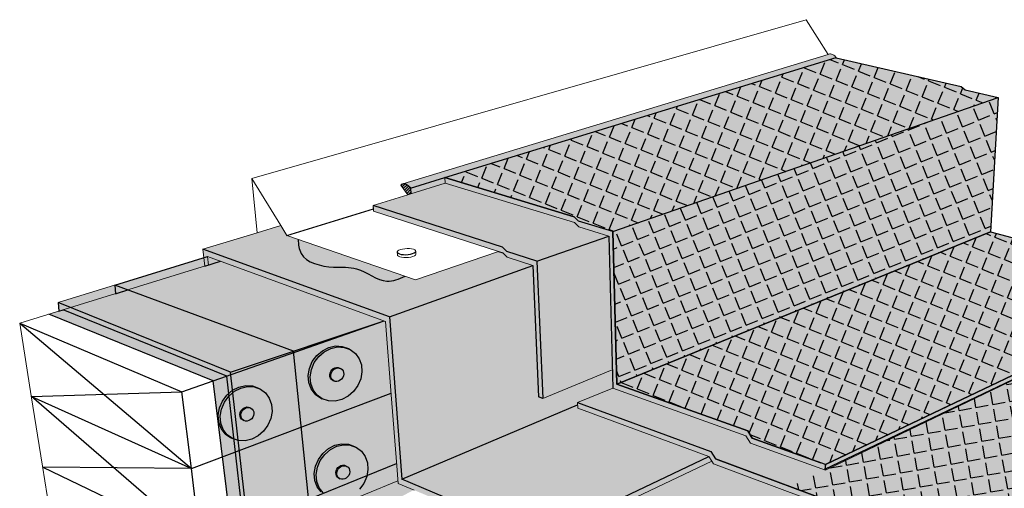
# Model space of a CAD drawing. Units: inches. Extents: x 1717.9 to 1769.5, y 1674.1 to 1716.9.
# Drawn here: x 1717.9 to 1749.4, y 1701.9 to 1716.9 of the extents above; entities that cross this region are included whole.
import ezdxf

# ---------------------------------------------------------------- set-up
doc = ezdxf.new("R2010")
doc.units = ezdxf.units.IN
doc.header["$MEASUREMENT"] = 0
for name, color, linetype in [('00 STATIC CONTENTS', 7, 'Continuous'), ('041 Flashing FoilFilm', 7, 'Continuous'), ('042 Flashing Granules', 7, 'Continuous'), ('051 Membrane FoilFilm', 7, 'Continuous'), ('052 Membrane Granules', 7, 'Continuous'), ('068 ++ Extend Vertically', 7, 'Continuous'), ('072 + Extend Vertically', 7, 'Continuous'), ('074 +  Extend Vertically', 7, 'Continuous')]:
    doc.layers.add(name, color=color, linetype=linetype)
pattern_1 = [(47.5, (0, 0), (-0.079325157, 0.37732246), [0, -0.304, 0, -0.34, 0, -0.325]), (17.5, (0, 0), (0.25056586, 0.61731796), [0, -0.164, 0, -0.274, 0, -0.105]), (337.5, (-0.24226, -0.04272), (0.613169673, 0.10926763), [0, -0.1, 0, -0.36, 0, -0.47]), (327.5, (-0.24226, -0.0427), (0.56161, 0.27727002), [0, -0.05, 0, -0.236, 0, -0.27])]

msp = doc.modelspace()

# ---------------------------------------------------------------- hatches: boundary and pattern name
at = {"layer": '00 STATIC CONTENTS'}
h = msp.add_hatch(color=251, dxfattribs=at)
h.dxf.hatch_style = 1
h.paths.add_polyline_path([(1731.521, 1711.891), (1744.03, 1715.729), (1744.047, 1715.734), (1744.026, 1715.762), (1744.003, 1715.787), (1743.978, 1715.808), (1743.952, 1715.825), (1743.925, 1715.838), (1743.897, 1715.847), (1743.87, 1715.851), (1743.842, 1715.85), (1743.816, 1715.845), (1743.791, 1715.837), (1730.173, 1711.692), (1730.199, 1711.696), (1730.226, 1711.696), (1730.254, 1711.689), (1730.283, 1711.678), (1730.311, 1711.662), (1730.339, 1711.64), (1730.366, 1711.614), (1730.391, 1711.585), (1730.415, 1711.551)])
h.paths.add_polyline_path([(1731.532, 1711.712), (1731.521, 1711.891), (1730.415, 1711.551), (1730.427, 1711.371)])
h.paths.add_polyline_path([(1730.415, 1711.551), (1730.391, 1711.585), (1730.366, 1711.614), (1730.339, 1711.64), (1730.311, 1711.662), (1730.283, 1711.678), (1730.254, 1711.689), (1730.226, 1711.696), (1730.199, 1711.696), (1730.173, 1711.692), (1730.149, 1711.682), (1730.127, 1711.667), (1730.107, 1711.647), (1730.33, 1711.341), (1730.427, 1711.371)])
h = msp.add_hatch(color=9, dxfattribs=at)
h.dxf.hatch_style = 1
h.paths.add_polyline_path([(1749.241, 1714.455), (1748.182, 1714.697), (1748.055, 1714.809), (1744.03, 1715.729), (1731.521, 1711.891), (1735.662, 1710.631), (1735.801, 1710.497), (1736.9, 1710.161)])
h.paths.add_polyline_path([(1749.241, 1714.455), (1736.9, 1710.161), (1737.024, 1705.268), (1748.997, 1710.152)])
h.paths.add_polyline_path([(1755.358, 1708.265), (1755.213, 1708.304), (1753.135, 1708.869), (1753.009, 1709.066), (1748.997, 1710.152), (1737.024, 1705.268), (1741.217, 1703.771), (1741.363, 1703.538), (1743.556, 1702.751), (1743.71, 1702.696)])
h.paths.add_polyline_path([(1766.718, 1704.993), (1755.342, 1708.103), (1742.596, 1701.979), (1754.942, 1697.412)])
h = msp.add_hatch(color=252, dxfattribs=at)
h.dxf.hatch_style = 1
h.paths.add_polyline_path([(1766.654, 1704.646), (1766.686, 1704.819), (1754.921, 1697.21), (1747.75, 1692.573), (1747.738, 1692.357)])
h.paths.add_polyline_path([(1727.941, 1701.319), (1727.958, 1701.132), (1728.092, 1701.073), (1747.738, 1692.357), (1747.75, 1692.573)])
h.paths.add_polyline_path([(1754.921, 1697.21), (1740.123, 1702.712), (1740.064, 1702.806), (1734.547, 1700.179), (1733.68, 1700.545), (1733.647, 1700.526), (1733.142, 1700.35), (1732.557, 1700.232), (1731.932, 1700.181), (1731.315, 1700.202), (1730.75, 1700.293), (1730.279, 1700.447), (1729.934, 1700.652), (1729.737, 1700.892), (1729.7, 1701.151), (1729.823, 1701.41), (1730.093, 1701.651), (1730.49, 1701.86), (1730.532, 1701.874), (1730.021, 1702.09), (1730.014, 1702.17), (1727.941, 1701.319), (1747.75, 1692.573)])
h.paths.add_polyline_path([(1740.064, 1702.806), (1739.976, 1702.948), (1734.539, 1700.371), (1734.547, 1700.179)])
h.paths.add_polyline_path([(1730.141, 1702.219), (1729.745, 1707.427), (1723.773, 1709.591), (1723.769, 1709.59), (1723.8, 1709.324), (1723.912, 1709.359), (1729.621, 1707.278), (1729.802, 1704.925), (1729.978, 1702.648), (1730.021, 1702.09), (1730.532, 1701.874), (1733.68, 1700.545), (1734.547, 1700.179), (1734.539, 1700.371)])
h.paths.add_polyline_path([(1739.976, 1702.948), (1735.771, 1704.503), (1735.768, 1704.606), (1730.141, 1702.219), (1734.539, 1700.371)])
h.paths.add_polyline_path([(1734.515, 1704.864), (1734.333, 1709.068), (1729.745, 1707.427), (1730.141, 1702.219), (1735.768, 1704.606), (1735.765, 1704.679), (1736.894, 1705.141), (1736.879, 1705.729), (1734.65, 1704.813)])
h.paths.add_polyline_path([(1734.464, 1709.213), (1733.502, 1709.524), (1733.362, 1709.663), (1729.223, 1710.998), (1729.237, 1710.816), (1733.236, 1709.518), (1733.371, 1709.474), (1733.511, 1709.335), (1734.333, 1709.068), (1734.515, 1704.864), (1734.65, 1704.813)])
h.paths.add_polyline_path([(1736.766, 1710.017), (1734.464, 1709.213), (1734.65, 1704.813), (1736.879, 1705.729)])
h.paths.add_polyline_path([(1736.766, 1710.017), (1735.807, 1710.311), (1735.668, 1710.446), (1731.532, 1711.712), (1730.427, 1711.371), (1730.33, 1711.341), (1729.223, 1710.998), (1733.362, 1709.663), (1733.502, 1709.524), (1734.464, 1709.213)])
edge = h.paths.add_edge_path()
edge.add_line((1734.333, 1709.068), (1733.511, 1709.335))
edge.add_line((1733.511, 1709.335), (1733.371, 1709.474))
edge.add_line((1733.371, 1709.474), (1733.236, 1709.518))
edge.add_line((1733.236, 1709.518), (1730.574, 1708.611))
edge.add_line((1730.574, 1708.611), (1730.242, 1708.726))
edge.add_spline(control_points=[(1730.242, 1708.726), (1730.047, 1708.635), (1729.517, 1708.429), (1728.8, 1709.07), (1727.854, 1708.969), (1726.889, 1709.198), (1726.826, 1709.745), (1726.815, 1709.908)], knot_values=[0.073712, 0.073712, 0.073712, 0.073712, 0.679865, 1.728417, 2.468163, 3.598469, 4.060567, 4.060567, 4.060567, 4.060567], degree=3, periodic=0)
edge.add_line((1726.815, 1709.908), (1726.455, 1710.032))
edge.add_line((1726.455, 1710.032), (1726.259, 1710.351))
edge.add_line((1726.259, 1710.351), (1725.511, 1710.122))
edge.add_line((1725.511, 1710.122), (1723.773, 1709.591))
edge.add_line((1723.773, 1709.591), (1729.745, 1707.427))
edge.add_line((1729.745, 1707.427), (1734.333, 1709.068))
h = msp.add_hatch(dxfattribs=at)
h.set_pattern_fill('ANSI31', scale=0.5)
h.paths.add_polyline_path([(1730.415, 1711.551), (1730.391, 1711.585), (1730.366, 1711.614), (1730.339, 1711.64), (1730.311, 1711.662), (1730.283, 1711.678), (1730.254, 1711.689), (1730.226, 1711.696), (1730.199, 1711.696), (1730.173, 1711.692), (1730.149, 1711.682), (1730.127, 1711.667), (1730.107, 1711.647), (1730.33, 1711.341), (1730.427, 1711.371)])
h = msp.add_hatch(color=252, dxfattribs=at)
h.dxf.hatch_style = 1
h.paths.add_polyline_path([(1755.342, 1708.103), (1755.358, 1708.265), (1743.71, 1702.696), (1743.706, 1702.512)])
h.paths.add_polyline_path([(1741.363, 1703.538), (1741.217, 1703.771), (1737.024, 1705.268), (1736.9, 1710.161), (1735.801, 1710.497), (1735.662, 1710.631), (1731.521, 1711.891), (1731.532, 1711.712), (1735.668, 1710.446), (1735.807, 1710.311), (1736.766, 1710.017), (1736.894, 1705.141), (1741.156, 1703.612), (1741.301, 1703.379), (1743.706, 1702.512), (1743.71, 1702.696), (1743.556, 1702.751)])
h = msp.add_hatch(color=251, dxfattribs=at)
h.dxf.hatch_style = 1
edge = h.paths.add_edge_path()
edge.add_spline(control_points=[(1726.815, 1709.908), (1726.826, 1709.745), (1726.889, 1709.198), (1727.854, 1708.969), (1728.8, 1709.07), (1729.517, 1708.429), (1730.047, 1708.635), (1730.242, 1708.726)], knot_values=[0.073712, 0.073712, 0.073712, 0.073712, 0.53581, 1.666115, 2.405861, 3.454413, 4.060567, 4.060567, 4.060567, 4.060567], degree=3, periodic=0)
edge.add_line((1730.242, 1708.726), (1726.815, 1709.908))
h = msp.add_hatch(color=252, dxfattribs=at)
h.dxf.hatch_style = 1
h.paths.add_polyline_path([(1723.912, 1709.359), (1723.773, 1709.591), (1723.769, 1709.59), (1723.831, 1709.052), (1723.943, 1709.086)])
h.paths.add_polyline_path([(1724.331, 1709.206), (1723.912, 1709.359), (1723.943, 1709.086)])
h = msp.add_hatch(color=251, dxfattribs=at)
h.dxf.hatch_style = 1
h.paths.add_polyline_path([(1736.894, 1705.141), (1735.765, 1704.679), (1740.036, 1703.108), (1740.183, 1702.871), (1742.596, 1701.979), (1743.706, 1702.512), (1741.301, 1703.379), (1741.156, 1703.612)])
h = msp.add_hatch(color=252, dxfattribs=at)
h.dxf.hatch_style = 1
h.paths.add_polyline_path([(1740.183, 1702.871), (1740.036, 1703.108), (1735.765, 1704.679), (1735.771, 1704.503), (1739.976, 1702.948), (1740.064, 1702.806), (1740.123, 1702.712), (1754.921, 1697.21), (1754.942, 1697.412)])
h.paths.add_polyline_path([(1766.686, 1704.819), (1766.718, 1704.993), (1754.942, 1697.412), (1754.921, 1697.21)])
at = {"layer": '041 Flashing FoilFilm'}
h = msp.add_hatch(dxfattribs=at)
h.set_pattern_fill('ANGLE', scale=2, angle=338)
h.set_pattern_definition([(338, (0, 0), (0.20603363, 0.50995112), [0.4, -0.15]), (68, (0, 0), (-0.50995112, 0.20603363), [0.4, -0.15])])
h.paths.add_polyline_path([(1749.241, 1714.455), (1748.182, 1714.697), (1748.055, 1714.809), (1744.03, 1715.729), (1731.521, 1711.891), (1735.662, 1710.631), (1735.801, 1710.497), (1736.9, 1710.161)])
h.paths.add_polyline_path([(1755.358, 1708.265), (1755.213, 1708.304), (1753.135, 1708.869), (1753.009, 1709.066), (1748.997, 1710.152), (1737.024, 1705.268), (1741.217, 1703.771), (1741.363, 1703.538), (1743.556, 1702.751), (1743.71, 1702.696)])
h = msp.add_hatch(dxfattribs=at)
h.set_pattern_fill('ANGLE', scale=2, angle=22)
h.set_pattern_definition([(22, (0, 0), (-0.20603363, 0.50995112), [0.4, -0.15]), (112, (0, 0), (-0.50995112, -0.20603363), [0.4, -0.15])])
h.paths.add_polyline_path([(1748.997, 1710.152), (1749.241, 1714.455), (1736.9, 1710.161), (1737.024, 1705.268)])
at = {"layer": '042 Flashing Granules'}
h = msp.add_hatch(dxfattribs=at)
h.set_pattern_fill('AR-SAND', scale=0.2, angle=10)
h.set_pattern_definition(pattern_1)
h.paths.add_polyline_path([(1749.241, 1714.455), (1748.182, 1714.697), (1748.055, 1714.809), (1744.03, 1715.729), (1731.521, 1711.891), (1735.662, 1710.631), (1735.801, 1710.497), (1736.9, 1710.161)])
h.paths.add_polyline_path([(1748.997, 1710.152), (1749.241, 1714.455), (1736.9, 1710.161), (1737.024, 1705.268)])
h.paths.add_polyline_path([(1755.358, 1708.265), (1755.213, 1708.304), (1753.135, 1708.869), (1753.009, 1709.066), (1748.997, 1710.152), (1737.024, 1705.268), (1741.217, 1703.771), (1741.363, 1703.538), (1743.556, 1702.751), (1743.71, 1702.696)])
at = {"layer": '051 Membrane FoilFilm'}
h = msp.add_hatch(dxfattribs=at)
h.set_pattern_fill('ANGLE', scale=2, angle=10)
h.set_pattern_definition([(10, (0, 0), (-0.0955065, 0.54164426), [0.4, -0.15]), (100, (0, 0), (-0.54164426, -0.0955065), [0.4, -0.15])])
h.paths.add_polyline_path([(1766.718, 1704.993), (1755.342, 1708.103), (1742.596, 1701.979), (1754.942, 1697.412)])
at = {"layer": '052 Membrane Granules'}
h = msp.add_hatch(dxfattribs=at)
h.set_pattern_fill('AR-SAND', scale=0.2, angle=10)
h.set_pattern_definition(pattern_1)
h.paths.add_polyline_path([(1766.718, 1704.993), (1755.342, 1708.103), (1742.596, 1701.979), (1754.942, 1697.412)])
at = {"layer": '068 ++ Extend Vertically'}
h = msp.add_hatch(color=253, dxfattribs=at)
h.dxf.hatch_style = 1
h.paths.add_polyline_path([(1723.831, 1709.052), (1723.8, 1709.324), (1720.949, 1708.444), (1721.365, 1708.29)])
h.paths.add_polyline_path([(1723.912, 1709.359), (1723.8, 1709.324), (1723.831, 1709.052), (1723.943, 1709.086)])
h.paths.add_polyline_path([(1724.331, 1709.206), (1723.912, 1709.359), (1723.943, 1709.086)])
h.paths.add_polyline_path([(1724.331, 1709.206), (1723.943, 1709.086), (1721.365, 1708.29), (1726.671, 1706.326), (1726.676, 1706.277), (1729.573, 1707.295)])
h.paths.add_polyline_path([(1729.621, 1707.278), (1729.573, 1707.295), (1726.676, 1706.277), (1726.918, 1703.891), (1729.798, 1704.98)])
h.paths.add_polyline_path([(1729.802, 1704.925), (1729.798, 1704.98), (1726.918, 1703.891), (1727.153, 1701.583), (1729.972, 1702.723)])
h.paths.add_polyline_path([(1730.014, 1702.17), (1729.978, 1702.648), (1729.972, 1702.723), (1727.153, 1701.583), (1727.229, 1700.831), (1727.958, 1701.132), (1727.941, 1701.319)])
h = msp.add_hatch(color=253, dxfattribs=at)
h.dxf.hatch_style = 1
h.paths.add_polyline_path([(1720.949, 1708.444), (1720.972, 1708.168), (1721.365, 1708.29)])
h = msp.add_hatch(color=255, dxfattribs=at)
h.dxf.hatch_style = 1
h.paths.add_polyline_path([(1727.334, 1705.959), (1727.476, 1706.153), (1727.656, 1706.308), (1727.863, 1706.412), (1728.08, 1706.46), (1728.294, 1706.448), (1728.489, 1706.377), (1728.427, 1706.409), (1728.232, 1706.48), (1728.018, 1706.492), (1727.801, 1706.445), (1727.595, 1706.34), (1727.414, 1706.186), (1727.272, 1705.992), (1727.179, 1705.772), (1727.141, 1705.543), (1727.161, 1705.319), (1727.236, 1705.116), (1727.362, 1704.949), (1727.53, 1704.829), (1727.591, 1704.795), (1727.424, 1704.916), (1727.298, 1705.083), (1727.222, 1705.285), (1727.202, 1705.509), (1727.241, 1705.739)])
h.paths.add_polyline_path([(1728.844, 1705.884), (1728.773, 1706.085), (1728.652, 1706.253), (1728.489, 1706.377), (1728.294, 1706.448), (1728.08, 1706.46), (1727.863, 1706.412), (1727.656, 1706.308), (1727.476, 1706.153), (1727.334, 1705.959), (1727.241, 1705.739), (1727.202, 1705.509), (1727.222, 1705.285), (1727.298, 1705.083), (1727.424, 1704.916), (1727.591, 1704.795), (1727.788, 1704.73), (1728.001, 1704.723), (1728.215, 1704.774), (1728.417, 1704.88), (1728.593, 1705.033), (1728.731, 1705.224), (1728.822, 1705.438), (1728.861, 1705.663)])
h.paths.add_polyline_path([(1727.865, 1705.679), (1727.9, 1705.727), (1727.945, 1705.766), (1727.996, 1705.792), (1728.05, 1705.805), (1728.104, 1705.802), (1728.153, 1705.785), (1728.183, 1705.768), (1728.225, 1705.738), (1728.255, 1705.696), (1728.274, 1705.645), (1728.278, 1705.59), (1728.268, 1705.533), (1728.245, 1705.479), (1728.21, 1705.431), (1728.166, 1705.393), (1728.115, 1705.366), (1728.061, 1705.354), (1728.008, 1705.356), (1727.959, 1705.373), (1727.928, 1705.389), (1727.887, 1705.42), (1727.856, 1705.462), (1727.837, 1705.512), (1727.833, 1705.568), (1727.842, 1705.625)], flags=16)
h = msp.add_hatch(color=255, dxfattribs=at)
h.dxf.hatch_style = 1
h.paths.add_polyline_path([(1727.896, 1705.663), (1727.931, 1705.711), (1727.976, 1705.749), (1728.027, 1705.776), (1728.081, 1705.788), (1728.134, 1705.786), (1728.183, 1705.768), (1728.153, 1705.785), (1728.104, 1705.802), (1728.05, 1705.805), (1727.996, 1705.792), (1727.945, 1705.766), (1727.9, 1705.727), (1727.865, 1705.679), (1727.842, 1705.625), (1727.833, 1705.568), (1727.837, 1705.512), (1727.856, 1705.462), (1727.887, 1705.42), (1727.928, 1705.389), (1727.959, 1705.373), (1727.917, 1705.403), (1727.886, 1705.445), (1727.868, 1705.496), (1727.863, 1705.551), (1727.873, 1705.608)])
h.paths.add_polyline_path([(1728.274, 1705.645), (1728.255, 1705.696), (1728.225, 1705.738), (1728.183, 1705.768), (1728.134, 1705.786), (1728.081, 1705.788), (1728.027, 1705.776), (1727.976, 1705.749), (1727.931, 1705.711), (1727.896, 1705.663), (1727.873, 1705.608), (1727.863, 1705.551), (1727.868, 1705.496), (1727.886, 1705.445), (1727.917, 1705.403), (1727.959, 1705.373), (1728.008, 1705.356), (1728.061, 1705.354), (1728.115, 1705.366), (1728.166, 1705.393), (1728.21, 1705.431), (1728.245, 1705.479), (1728.268, 1705.533), (1728.278, 1705.59)])
h = msp.add_hatch(color=255, dxfattribs=at)
h.dxf.hatch_style = 1
h.paths.add_polyline_path([(1727.528, 1702.825), (1727.67, 1703.019), (1727.85, 1703.174), (1728.057, 1703.278), (1728.274, 1703.326), (1728.488, 1703.314), (1728.683, 1703.243), (1728.621, 1703.275), (1728.426, 1703.346), (1728.212, 1703.358), (1727.995, 1703.311), (1727.789, 1703.206), (1727.608, 1703.052), (1727.466, 1702.858), (1727.373, 1702.638), (1727.335, 1702.409), (1727.355, 1702.185), (1727.43, 1701.982), (1727.556, 1701.815), (1727.724, 1701.695), (1727.785, 1701.662), (1727.618, 1701.782), (1727.492, 1701.949), (1727.416, 1702.151), (1727.396, 1702.375), (1727.435, 1702.605)])
h.paths.add_polyline_path([(1729.038, 1702.75), (1728.967, 1702.951), (1728.846, 1703.119), (1728.683, 1703.243), (1728.488, 1703.314), (1728.274, 1703.326), (1728.057, 1703.278), (1727.85, 1703.174), (1727.67, 1703.019), (1727.528, 1702.825), (1727.435, 1702.605), (1727.396, 1702.375), (1727.416, 1702.151), (1727.492, 1701.949), (1727.618, 1701.782), (1727.785, 1701.662), (1727.982, 1701.596), (1728.195, 1701.589), (1728.409, 1701.64), (1728.611, 1701.746), (1728.787, 1701.899), (1728.925, 1702.09), (1729.016, 1702.305), (1729.055, 1702.529)])
h.paths.add_polyline_path([(1728.059, 1702.545), (1728.094, 1702.594), (1728.139, 1702.632), (1728.19, 1702.658), (1728.244, 1702.671), (1728.298, 1702.668), (1728.347, 1702.651), (1728.377, 1702.634), (1728.419, 1702.604), (1728.449, 1702.562), (1728.468, 1702.511), (1728.472, 1702.456), (1728.462, 1702.399), (1728.439, 1702.345), (1728.404, 1702.297), (1728.36, 1702.259), (1728.309, 1702.232), (1728.255, 1702.22), (1728.202, 1702.222), (1728.153, 1702.239), (1728.122, 1702.255), (1728.081, 1702.286), (1728.05, 1702.328), (1728.031, 1702.378), (1728.027, 1702.434), (1728.036, 1702.491)], flags=16)
h = msp.add_hatch(color=255, dxfattribs=at)
h.dxf.hatch_style = 1
h.paths.add_polyline_path([(1728.09, 1702.529), (1728.125, 1702.577), (1728.17, 1702.616), (1728.221, 1702.642), (1728.275, 1702.654), (1728.328, 1702.652), (1728.377, 1702.634), (1728.347, 1702.651), (1728.298, 1702.668), (1728.244, 1702.671), (1728.19, 1702.658), (1728.139, 1702.632), (1728.094, 1702.594), (1728.059, 1702.545), (1728.036, 1702.491), (1728.027, 1702.434), (1728.031, 1702.378), (1728.05, 1702.328), (1728.081, 1702.286), (1728.122, 1702.255), (1728.153, 1702.239), (1728.111, 1702.269), (1728.08, 1702.311), (1728.062, 1702.362), (1728.057, 1702.417), (1728.067, 1702.474)])
h.paths.add_polyline_path([(1728.468, 1702.511), (1728.449, 1702.562), (1728.419, 1702.604), (1728.377, 1702.634), (1728.328, 1702.652), (1728.275, 1702.654), (1728.221, 1702.642), (1728.17, 1702.616), (1728.125, 1702.577), (1728.09, 1702.529), (1728.067, 1702.474), (1728.057, 1702.417), (1728.062, 1702.362), (1728.08, 1702.311), (1728.111, 1702.269), (1728.153, 1702.239), (1728.202, 1702.222), (1728.255, 1702.22), (1728.309, 1702.232), (1728.36, 1702.259), (1728.404, 1702.297), (1728.439, 1702.345), (1728.462, 1702.399), (1728.472, 1702.456)])
at = {"layer": '072 + Extend Vertically'}
h = msp.add_hatch(color=253, dxfattribs=at)
h.dxf.hatch_style = 1
h.paths.add_polyline_path([(1726.71, 1699.718), (1726.633, 1700.469), (1728.092, 1701.073), (1727.958, 1701.132), (1727.941, 1701.319), (1730.014, 1702.17), (1729.978, 1702.648), (1729.972, 1702.723), (1724.688, 1700.587), (1725.75, 1691.93), (1727.414, 1692.808), (1727.38, 1693.145), (1727.345, 1693.484), (1727.008, 1696.796)])
h.paths.add_polyline_path([(1729.972, 1702.723), (1729.802, 1704.925), (1729.798, 1704.98), (1724.4, 1702.938), (1724.688, 1700.587)])
h.paths.add_polyline_path([(1729.798, 1704.98), (1729.621, 1707.278), (1729.573, 1707.295), (1724.101, 1705.372), (1724.4, 1702.938)])
h.paths.add_polyline_path([(1729.573, 1707.295), (1724.331, 1709.206), (1723.831, 1709.052), (1718.835, 1707.508), (1724.101, 1705.372)])
h = msp.add_hatch(color=255, dxfattribs=at)
h.dxf.hatch_style = 1
h.paths.add_polyline_path([(1724.455, 1704.691), (1724.597, 1704.885), (1724.777, 1705.04), (1724.984, 1705.145), (1725.201, 1705.192), (1725.415, 1705.18), (1725.61, 1705.11), (1725.548, 1705.142), (1725.353, 1705.212), (1725.139, 1705.225), (1724.922, 1705.177), (1724.716, 1705.073), (1724.535, 1704.918), (1724.393, 1704.724), (1724.3, 1704.505), (1724.262, 1704.275), (1724.282, 1704.051), (1724.357, 1703.849), (1724.483, 1703.682), (1724.651, 1703.562), (1724.712, 1703.528), (1724.545, 1703.648), (1724.419, 1703.815), (1724.343, 1704.018), (1724.323, 1704.242), (1724.362, 1704.472)])
h.paths.add_polyline_path([(1725.965, 1704.616), (1725.894, 1704.817), (1725.773, 1704.986), (1725.61, 1705.11), (1725.415, 1705.18), (1725.201, 1705.192), (1724.984, 1705.145), (1724.777, 1705.04), (1724.597, 1704.885), (1724.455, 1704.691), (1724.362, 1704.472), (1724.323, 1704.242), (1724.343, 1704.018), (1724.419, 1703.815), (1724.545, 1703.648), (1724.712, 1703.528), (1724.909, 1703.462), (1725.122, 1703.455), (1725.336, 1703.506), (1725.538, 1703.612), (1725.714, 1703.766), (1725.852, 1703.956), (1725.943, 1704.171), (1725.982, 1704.396)])
h.paths.add_polyline_path([(1724.986, 1704.412), (1725.021, 1704.46), (1725.066, 1704.498), (1725.117, 1704.525), (1725.171, 1704.537), (1725.225, 1704.534), (1725.273, 1704.517), (1725.304, 1704.501), (1725.346, 1704.47), (1725.376, 1704.428), (1725.395, 1704.378), (1725.399, 1704.322), (1725.389, 1704.266), (1725.366, 1704.211), (1725.331, 1704.163), (1725.287, 1704.125), (1725.236, 1704.099), (1725.182, 1704.086), (1725.129, 1704.088), (1725.08, 1704.105), (1725.049, 1704.122), (1725.008, 1704.152), (1724.977, 1704.194), (1724.958, 1704.245), (1724.954, 1704.3), (1724.963, 1704.357)], flags=16)
h = msp.add_hatch(color=255, dxfattribs=at)
h.dxf.hatch_style = 1
h.paths.add_polyline_path([(1725.017, 1704.395), (1725.052, 1704.443), (1725.097, 1704.482), (1725.148, 1704.508), (1725.202, 1704.521), (1725.255, 1704.518), (1725.304, 1704.501), (1725.273, 1704.517), (1725.225, 1704.534), (1725.171, 1704.537), (1725.117, 1704.525), (1725.066, 1704.498), (1725.021, 1704.46), (1724.986, 1704.412), (1724.963, 1704.357), (1724.954, 1704.3), (1724.958, 1704.245), (1724.977, 1704.194), (1725.008, 1704.152), (1725.049, 1704.122), (1725.08, 1704.105), (1725.038, 1704.136), (1725.007, 1704.177), (1724.989, 1704.228), (1724.984, 1704.284), (1724.994, 1704.341)])
h.paths.add_polyline_path([(1725.395, 1704.378), (1725.376, 1704.428), (1725.346, 1704.47), (1725.304, 1704.501), (1725.255, 1704.518), (1725.202, 1704.521), (1725.148, 1704.508), (1725.097, 1704.482), (1725.052, 1704.443), (1725.017, 1704.395), (1724.994, 1704.341), (1724.984, 1704.284), (1724.989, 1704.228), (1725.007, 1704.177), (1725.038, 1704.136), (1725.08, 1704.105), (1725.129, 1704.088), (1725.182, 1704.086), (1725.236, 1704.099), (1725.287, 1704.125), (1725.331, 1704.163), (1725.366, 1704.211), (1725.389, 1704.266), (1725.399, 1704.322)])
at = {"layer": '074 +  Extend Vertically'}
h = msp.add_hatch(color=252, dxfattribs=at)
h.dxf.hatch_style = 1
h.paths.add_polyline_path([(1724.331, 1709.206), (1723.912, 1709.359), (1719.137, 1707.884), (1719.533, 1707.724)])
h.paths.add_polyline_path([(1719.533, 1707.724), (1719.137, 1707.884), (1719.156, 1707.607)])
h.paths.add_polyline_path([(1719.533, 1707.724), (1719.288, 1707.648), (1724.538, 1705.526), (1724.664, 1705.57), (1724.654, 1705.653)])
h.paths.add_polyline_path([(1724.331, 1709.206), (1719.533, 1707.724), (1724.654, 1705.653), (1729.573, 1707.295)])
h.paths.add_polyline_path([(1729.573, 1707.295), (1724.654, 1705.653), (1724.664, 1705.57)])
h.paths.add_polyline_path([(1729.621, 1707.278), (1729.573, 1707.295), (1724.664, 1705.57), (1724.936, 1703.141), (1729.798, 1704.98)])
h.paths.add_polyline_path([(1724.664, 1705.57), (1724.538, 1705.526), (1724.812, 1703.095), (1724.936, 1703.141)])
h.paths.add_polyline_path([(1724.936, 1703.141), (1724.812, 1703.095), (1725.078, 1700.745), (1725.199, 1700.794)])
h.paths.add_polyline_path([(1729.972, 1702.723), (1729.802, 1704.925), (1729.798, 1704.98), (1724.936, 1703.141), (1725.199, 1700.794)])
h.paths.add_polyline_path([(1727.958, 1701.132), (1727.941, 1701.319), (1730.014, 1702.17), (1729.978, 1702.648), (1729.972, 1702.723), (1725.199, 1700.794), (1725.285, 1700.028)])
h.paths.add_polyline_path([(1725.199, 1700.794), (1725.078, 1700.745), (1725.164, 1699.979), (1725.285, 1700.028)])
h.paths.add_polyline_path([(1725.285, 1700.028), (1725.164, 1699.979), (1725.297, 1699.916)])
h.paths.add_polyline_path([(1726.633, 1700.469), (1727.363, 1700.771), (1727.229, 1700.831), (1725.285, 1700.028), (1725.297, 1699.916)])
h.paths.add_polyline_path([(1725.297, 1699.916), (1725.164, 1699.979), (1726.037, 1692.253), (1726.164, 1692.182)])
h.paths.add_polyline_path([(1727.008, 1696.796), (1726.71, 1699.718), (1726.633, 1700.469), (1725.297, 1699.916), (1726.146, 1692.337), (1727.398, 1692.964), (1727.38, 1693.145), (1727.345, 1693.484)])
h.paths.add_polyline_path([(1726.146, 1692.337), (1726.164, 1692.182), (1726.301, 1692.25)])
h.paths.add_polyline_path([(1726.343, 1692.227), (1726.205, 1692.158), (1727.036, 1691.693), (1727.171, 1691.762)])
h.paths.add_polyline_path([(1726.343, 1692.227), (1726.301, 1692.25), (1726.164, 1692.182), (1726.205, 1692.158)])
h.paths.add_polyline_path([(1727.414, 1692.808), (1727.398, 1692.964), (1726.146, 1692.337), (1726.301, 1692.25)])
h.paths.add_polyline_path([(1728.287, 1692.332), (1727.456, 1692.785), (1726.343, 1692.227), (1727.171, 1691.762)])
h.paths.add_polyline_path([(1727.456, 1692.785), (1727.414, 1692.808), (1726.301, 1692.25), (1726.343, 1692.227)])
h.paths.add_polyline_path([(1727.171, 1691.762), (1727.036, 1691.693), (1730.238, 1689.897), (1730.235, 1690.044)])
h.paths.add_polyline_path([(1728.287, 1692.332), (1727.171, 1691.762), (1730.235, 1690.044), (1731.481, 1690.591)])
h.paths.add_polyline_path([(1731.632, 1690.508), (1731.481, 1690.591), (1730.235, 1690.044), (1730.238, 1689.897)])
h = msp.add_hatch(color=252, dxfattribs=at)
h.dxf.hatch_style = 1
h.paths.add_polyline_path([(1723.912, 1709.359), (1723.943, 1709.086), (1724.331, 1709.206)])

# ---------------------------------------------------------------- linework, layer by layer
at = {"layer": '00 STATIC CONTENTS', "lineweight": 13}
for p, q in [((1725.332, 1711.855), (1743.084, 1716.95)), ((1743.791, 1715.837), (1743.084, 1716.95)), ((1730.173, 1711.692), (1743.791, 1715.837)), ((1743.791, 1715.837), (1743.816, 1715.845)), ((1743.816, 1715.845), (1743.842, 1715.85)), ((1743.842, 1715.85), (1743.87, 1715.851)), ((1743.87, 1715.851), (1743.897, 1715.847)), ((1743.897, 1715.847), (1743.925, 1715.838)), ((1743.925, 1715.838), (1743.952, 1715.825)), ((1743.952, 1715.825), (1743.978, 1715.808)), ((1743.978, 1715.808), (1744.003, 1715.787)), ((1744.003, 1715.787), (1744.026, 1715.762)), ((1731.521, 1711.891), (1744.03, 1715.729)), ((1744.026, 1715.762), (1744.047, 1715.734)), ((1744.03, 1715.729), (1744.047, 1715.725)), ((1744.047, 1715.734), (1744.047, 1715.725)), ((1744.047, 1715.725), (1748.055, 1714.809)), ((1748.182, 1714.697), (1748.055, 1714.809)), ((1749.241, 1714.455), (1748.182, 1714.697)), ((1749.241, 1714.455), (1748.997, 1710.152)), ((1725.332, 1711.855), (1725.511, 1710.122)), ((1725.332, 1711.855), (1726.259, 1710.351)), ((1730.127, 1711.667), (1730.149, 1711.682)), ((1730.149, 1711.682), (1730.173, 1711.692)), ((1730.427, 1711.371), (1731.532, 1711.712)), ((1731.532, 1711.712), (1731.521, 1711.891)), ((1731.532, 1711.712), (1735.668, 1710.446)), ((1730.107, 1711.647), (1730.127, 1711.667)), ((1730.33, 1711.341), (1730.107, 1711.647)), ((1730.33, 1711.341), (1730.427, 1711.371)), ((1729.223, 1710.998), (1730.33, 1711.341)), ((1729.223, 1710.998), (1729.231, 1710.893)), ((1729.223, 1710.998), (1733.362, 1709.663)), ((1729.237, 1710.816), (1729.223, 1710.998)), ((1729.231, 1710.893), (1729.237, 1710.816)), ((1729.237, 1710.816), (1733.236, 1709.518)), ((1735.668, 1710.446), (1735.807, 1710.311)), ((1723.769, 1709.59), (1725.511, 1710.122)), ((1725.511, 1710.122), (1726.259, 1710.351)), ((1726.259, 1710.351), (1726.455, 1710.032)), ((1735.807, 1710.311), (1736.766, 1710.017)), ((1748.997, 1710.152), (1753.009, 1709.066)), ((1726.455, 1710.032), (1730.574, 1708.611)), ((1723.769, 1709.59), (1723.831, 1709.052)), ((1730.006, 1709.538), (1729.991, 1709.512)), ((1729.998, 1709.417), (1729.991, 1709.512)), ((1730.041, 1709.562), (1730.006, 1709.538)), ((1730.092, 1709.583), (1730.041, 1709.562)), ((1730.156, 1709.6), (1730.092, 1709.583)), ((1730.23, 1709.611), (1730.156, 1709.6)), ((1730.307, 1709.616), (1730.23, 1709.611)), ((1730.383, 1709.614), (1730.307, 1709.616)), ((1730.453, 1709.605), (1730.383, 1709.614)), ((1730.511, 1709.591), (1730.453, 1709.605)), ((1730.554, 1709.571), (1730.511, 1709.591)), ((1730.58, 1709.548), (1730.554, 1709.571)), ((1730.574, 1708.611), (1733.236, 1709.518)), ((1730.585, 1709.523), (1730.58, 1709.548)), ((1730.592, 1709.428), (1730.585, 1709.523)), ((1733.236, 1709.518), (1733.371, 1709.474)), ((1733.511, 1709.335), (1733.371, 1709.474)), ((1724.331, 1709.206), (1717.9, 1707.22)), ((1729.621, 1707.278), (1723.912, 1709.359)), ((1723.912, 1709.359), (1723.943, 1709.086)), ((1729.998, 1709.417), (1730.003, 1709.392)), ((1730.003, 1709.392), (1730.028, 1709.369)), ((1730.028, 1709.369), (1730.071, 1709.349)), ((1730.071, 1709.349), (1730.13, 1709.334)), ((1730.13, 1709.334), (1730.199, 1709.326)), ((1730.199, 1709.326), (1730.276, 1709.324)), ((1730.276, 1709.324), (1730.354, 1709.328)), ((1730.354, 1709.328), (1730.427, 1709.34)), ((1730.427, 1709.34), (1730.492, 1709.357)), ((1730.492, 1709.357), (1730.543, 1709.378)), ((1730.543, 1709.378), (1730.577, 1709.402)), ((1730.577, 1709.402), (1730.592, 1709.428)), ((1733.511, 1709.335), (1734.333, 1709.068)), ((1743.706, 1702.512), (1755.342, 1708.103)), ((1729.621, 1707.278), (1729.802, 1704.925)), ((1718.273, 1704.891), (1717.9, 1707.22)), ((1734.65, 1704.813), (1736.879, 1705.729)), ((1735.765, 1704.679), (1736.894, 1705.141)), ((1736.894, 1705.141), (1741.156, 1703.612)), ((1718.635, 1702.637), (1718.273, 1704.891)), ((1729.978, 1702.648), (1729.802, 1704.925)), ((1735.771, 1704.503), (1735.765, 1704.679)), ((1735.771, 1704.503), (1739.976, 1702.948)), ((1741.156, 1703.612), (1741.301, 1703.379)), ((1741.301, 1703.379), (1743.706, 1702.512)), ((1740.064, 1702.806), (1739.976, 1702.948)), ((1720.939, 1688.253), (1718.635, 1702.637)), ((1729.978, 1702.648), (1730.021, 1702.09)), ((1734.547, 1700.179), (1740.064, 1702.806)), ((1740.123, 1702.712), (1740.064, 1702.806)), ((1740.123, 1702.712), (1754.921, 1697.21)), ((1730.014, 1702.17), (1727.941, 1701.319)), ((1730.021, 1702.09), (1730.532, 1701.874))]:
    msp.add_line(p, q, dxfattribs=at)
at = {"layer": '00 STATIC CONTENTS'}
for p, q in [((1731.521, 1711.891), (1744.047, 1715.734)), ((1744.03, 1715.729), (1744.047, 1715.734)), ((1744.047, 1715.725), (1748.055, 1714.809)), ((1748.055, 1714.809), (1748.182, 1714.697)), ((1748.055, 1714.809), (1748.182, 1714.697)), ((1748.182, 1714.697), (1749.241, 1714.455)), ((1736.9, 1710.161), (1749.241, 1714.455)), ((1736.9, 1710.161), (1749.241, 1714.455)), ((1749.241, 1714.455), (1748.997, 1710.152)), ((1730.173, 1711.692), (1730.199, 1711.696)), ((1730.199, 1711.696), (1730.226, 1711.696)), ((1730.226, 1711.696), (1730.254, 1711.689)), ((1730.254, 1711.689), (1730.283, 1711.678)), ((1730.283, 1711.678), (1730.311, 1711.662)), ((1730.415, 1711.551), (1731.521, 1711.891)), ((1731.521, 1711.891), (1735.662, 1710.631)), ((1735.662, 1710.631), (1731.521, 1711.891)), ((1730.311, 1711.662), (1730.339, 1711.64)), ((1730.339, 1711.64), (1730.366, 1711.614)), ((1730.366, 1711.614), (1730.391, 1711.585)), ((1730.391, 1711.585), (1730.415, 1711.551)), ((1730.415, 1711.551), (1730.427, 1711.371)), ((1726.455, 1710.032), (1729.231, 1710.893)), ((1733.362, 1709.663), (1729.223, 1710.998)), ((1735.801, 1710.497), (1735.662, 1710.631)), ((1735.801, 1710.497), (1735.662, 1710.631)), ((1736.9, 1710.161), (1735.801, 1710.497)), ((1736.9, 1710.161), (1735.801, 1710.497)), ((1736.9, 1710.161), (1737.024, 1705.268)), ((1737.024, 1705.268), (1736.9, 1710.161)), ((1737.024, 1705.268), (1748.997, 1710.152)), ((1748.997, 1710.152), (1737.024, 1705.268)), ((1748.997, 1710.152), (1753.009, 1709.066)), ((1734.464, 1709.213), (1736.766, 1710.017)), ((1736.766, 1710.017), (1736.894, 1705.141)), ((1729.745, 1707.427), (1723.769, 1709.59)), ((1729.991, 1709.512), (1729.996, 1709.487)), ((1729.996, 1709.487), (1730.021, 1709.463)), ((1730.485, 1709.451), (1730.536, 1709.473)), ((1730.536, 1709.473), (1730.57, 1709.497)), ((1730.57, 1709.497), (1730.585, 1709.523)), ((1733.236, 1709.518), (1733.371, 1709.474)), ((1733.502, 1709.524), (1733.362, 1709.663)), ((1734.464, 1709.213), (1733.502, 1709.524)), ((1730.021, 1709.463), (1730.064, 1709.444)), ((1730.064, 1709.444), (1730.123, 1709.429)), ((1730.123, 1709.429), (1730.193, 1709.42)), ((1730.193, 1709.42), (1730.269, 1709.418)), ((1730.269, 1709.418), (1730.347, 1709.423)), ((1730.347, 1709.423), (1730.421, 1709.434)), ((1730.421, 1709.434), (1730.485, 1709.451)), ((1734.464, 1709.213), (1734.65, 1704.813)), ((1729.745, 1707.427), (1734.333, 1709.068)), ((1734.333, 1709.068), (1734.515, 1704.864)), ((1743.71, 1702.696), (1755.358, 1708.265)), ((1755.358, 1708.265), (1743.71, 1702.696)), ((1743.688, 1702.549), (1755.342, 1708.103)), ((1723.097, 1705.02), (1729.573, 1707.295)), ((1729.745, 1707.427), (1730.141, 1702.219)), ((1717.9, 1707.22), (1723.097, 1705.02)), ((1717.9, 1707.22), (1723.4, 1702.561)), ((1737.024, 1705.268), (1741.217, 1703.771)), ((1741.217, 1703.771), (1737.024, 1705.268)), ((1718.277, 1704.872), (1723.097, 1705.02)), ((1718.277, 1704.872), (1723.4, 1702.561)), ((1723.694, 1700.185), (1718.277, 1704.872)), ((1723.4, 1702.561), (1723.097, 1705.02)), ((1723.4, 1702.561), (1729.798, 1704.98)), ((1734.65, 1704.813), (1734.515, 1704.864)), ((1730.141, 1702.219), (1735.768, 1704.606)), ((1735.765, 1704.679), (1740.036, 1703.108)), ((1741.217, 1703.771), (1741.363, 1703.538)), ((1741.363, 1703.538), (1741.217, 1703.771)), ((1741.363, 1703.538), (1743.556, 1702.751)), ((1743.71, 1702.696), (1741.363, 1703.538)), ((1734.539, 1700.371), (1739.976, 1702.948)), ((1740.036, 1703.108), (1740.183, 1702.871)), ((1740.183, 1702.871), (1754.942, 1697.412)), ((1754.942, 1697.412), (1740.183, 1702.871)), ((1718.64, 1702.605), (1723.694, 1700.185)), ((1723.4, 1702.561), (1718.64, 1702.605)), ((1723.694, 1700.185), (1723.4, 1702.561)), ((1723.694, 1700.185), (1729.972, 1702.723)), ((1743.71, 1702.696), (1743.556, 1702.751)), ((1743.71, 1702.696), (1743.688, 1702.549)), ((1743.706, 1702.512), (1743.71, 1702.696)), ((1734.539, 1700.371), (1730.141, 1702.219))]:
    msp.add_line(p, q, dxfattribs=at)
msp.add_open_spline([(1726.815, 1709.908), (1726.826, 1709.745), (1726.889, 1709.198), (1727.854, 1708.969), (1728.8, 1709.07), (1729.517, 1708.429), (1730.047, 1708.635), (1730.242, 1708.726)], degree=3, knots=[0.073712, 0.073712, 0.073712, 0.073712, 0.53581, 1.666115, 2.405861, 3.454413, 4.060567, 4.060567, 4.060567, 4.060567], dxfattribs=at)
at = {"layer": '068 ++ Extend Vertically'}
for p, q in [((1720.949, 1708.444), (1723.912, 1709.359)), ((1726.671, 1706.326), (1720.949, 1708.444)), ((1720.949, 1708.444), (1720.972, 1708.168)), ((1720.972, 1708.168), (1721.365, 1708.29)), ((1726.671, 1706.326), (1729.573, 1707.295)), ((1727.229, 1700.831), (1726.671, 1706.326)), ((1727.414, 1706.186), (1727.595, 1706.34)), ((1727.595, 1706.34), (1727.801, 1706.445)), ((1727.656, 1706.308), (1727.863, 1706.412)), ((1727.801, 1706.445), (1728.018, 1706.492)), ((1727.863, 1706.412), (1728.08, 1706.46)), ((1728.018, 1706.492), (1728.232, 1706.48)), ((1728.08, 1706.46), (1728.294, 1706.448)), ((1728.232, 1706.48), (1728.427, 1706.409)), ((1728.294, 1706.448), (1728.489, 1706.377)), ((1728.427, 1706.409), (1728.489, 1706.377)), ((1728.489, 1706.377), (1728.652, 1706.253)), ((1727.272, 1705.992), (1727.414, 1706.186)), ((1727.334, 1705.959), (1727.476, 1706.153)), ((1727.476, 1706.153), (1727.656, 1706.308)), ((1728.652, 1706.253), (1728.773, 1706.085)), ((1728.773, 1706.085), (1728.844, 1705.884)), ((1727.141, 1705.543), (1727.179, 1705.772)), ((1727.179, 1705.772), (1727.272, 1705.992)), ((1727.202, 1705.509), (1727.241, 1705.739)), ((1727.241, 1705.739), (1727.334, 1705.959)), ((1727.865, 1705.679), (1727.9, 1705.727)), ((1727.896, 1705.663), (1727.931, 1705.711)), ((1727.9, 1705.727), (1727.945, 1705.766)), ((1727.931, 1705.711), (1727.976, 1705.749)), ((1727.945, 1705.766), (1727.996, 1705.792)), ((1727.976, 1705.749), (1728.027, 1705.776)), ((1727.996, 1705.792), (1728.05, 1705.805)), ((1728.027, 1705.776), (1728.081, 1705.788)), ((1728.05, 1705.805), (1728.104, 1705.802)), ((1728.081, 1705.788), (1728.134, 1705.786)), ((1728.104, 1705.802), (1728.153, 1705.785)), ((1728.134, 1705.786), (1728.183, 1705.768)), ((1728.153, 1705.785), (1728.183, 1705.768)), ((1728.183, 1705.768), (1728.225, 1705.738)), ((1728.225, 1705.738), (1728.255, 1705.696)), ((1728.255, 1705.696), (1728.274, 1705.645)), ((1728.844, 1705.884), (1728.861, 1705.663)), ((1727.161, 1705.319), (1727.141, 1705.543)), ((1727.222, 1705.285), (1727.202, 1705.509)), ((1727.833, 1705.568), (1727.842, 1705.625)), ((1727.837, 1705.512), (1727.833, 1705.568)), ((1727.856, 1705.462), (1727.837, 1705.512)), ((1727.842, 1705.625), (1727.865, 1705.679)), ((1727.887, 1705.42), (1727.856, 1705.462)), ((1727.863, 1705.551), (1727.873, 1705.608)), ((1727.868, 1705.496), (1727.863, 1705.551)), ((1727.886, 1705.445), (1727.868, 1705.496)), ((1727.873, 1705.608), (1727.896, 1705.663)), ((1727.917, 1705.403), (1727.886, 1705.445)), ((1727.928, 1705.389), (1727.887, 1705.42)), ((1727.959, 1705.373), (1727.917, 1705.403)), ((1727.928, 1705.389), (1727.959, 1705.373)), ((1728.008, 1705.356), (1727.959, 1705.373)), ((1728.166, 1705.393), (1728.115, 1705.366)), ((1728.21, 1705.431), (1728.166, 1705.393)), ((1728.245, 1705.479), (1728.21, 1705.431)), ((1728.268, 1705.533), (1728.245, 1705.479)), ((1728.278, 1705.59), (1728.268, 1705.533)), ((1728.274, 1705.645), (1728.278, 1705.59)), ((1728.822, 1705.438), (1728.731, 1705.224)), ((1728.861, 1705.663), (1728.822, 1705.438)), ((1727.236, 1705.116), (1727.161, 1705.319)), ((1727.298, 1705.083), (1727.222, 1705.285)), ((1727.362, 1704.949), (1727.236, 1705.116)), ((1727.424, 1704.916), (1727.298, 1705.083)), ((1728.061, 1705.354), (1728.008, 1705.356)), ((1728.115, 1705.366), (1728.061, 1705.354)), ((1728.731, 1705.224), (1728.593, 1705.033)), ((1727.362, 1704.949), (1727.53, 1704.829)), ((1727.591, 1704.795), (1727.424, 1704.916)), ((1727.53, 1704.829), (1727.591, 1704.795)), ((1727.788, 1704.73), (1727.591, 1704.795)), ((1728.215, 1704.774), (1728.001, 1704.723)), ((1728.417, 1704.88), (1728.215, 1704.774)), ((1728.593, 1705.033), (1728.417, 1704.88)), ((1728.001, 1704.723), (1727.788, 1704.73)), ((1727.608, 1703.052), (1727.789, 1703.206)), ((1727.67, 1703.019), (1727.85, 1703.174)), ((1727.789, 1703.206), (1727.995, 1703.311)), ((1727.85, 1703.174), (1728.057, 1703.278)), ((1727.995, 1703.311), (1728.212, 1703.358)), ((1728.057, 1703.278), (1728.274, 1703.326)), ((1728.212, 1703.358), (1728.426, 1703.346)), ((1728.274, 1703.326), (1728.488, 1703.314)), ((1728.426, 1703.346), (1728.621, 1703.275)), ((1728.488, 1703.314), (1728.683, 1703.243)), ((1728.621, 1703.275), (1728.683, 1703.243)), ((1728.683, 1703.243), (1728.846, 1703.119)), ((1727.373, 1702.638), (1727.466, 1702.858)), ((1727.466, 1702.858), (1727.608, 1703.052)), ((1727.528, 1702.825), (1727.67, 1703.019)), ((1728.846, 1703.119), (1728.967, 1702.951)), ((1728.967, 1702.951), (1729.038, 1702.75)), ((1727.335, 1702.409), (1727.373, 1702.638)), ((1727.396, 1702.375), (1727.435, 1702.605)), ((1727.435, 1702.605), (1727.528, 1702.825)), ((1728.036, 1702.491), (1728.059, 1702.545)), ((1728.059, 1702.545), (1728.094, 1702.594)), ((1728.09, 1702.529), (1728.125, 1702.577)), ((1728.094, 1702.594), (1728.139, 1702.632)), ((1728.125, 1702.577), (1728.17, 1702.616)), ((1728.139, 1702.632), (1728.19, 1702.658)), ((1728.17, 1702.616), (1728.221, 1702.642)), ((1728.19, 1702.658), (1728.244, 1702.671)), ((1728.221, 1702.642), (1728.275, 1702.654)), ((1728.244, 1702.671), (1728.298, 1702.668)), ((1728.275, 1702.654), (1728.328, 1702.652)), ((1728.298, 1702.668), (1728.347, 1702.651)), ((1728.328, 1702.652), (1728.377, 1702.634)), ((1728.347, 1702.651), (1728.377, 1702.634)), ((1728.377, 1702.634), (1728.419, 1702.604)), ((1728.419, 1702.604), (1728.449, 1702.562)), ((1728.449, 1702.562), (1728.468, 1702.511)), ((1729.038, 1702.75), (1729.055, 1702.529)), ((1727.355, 1702.185), (1727.335, 1702.409)), ((1727.416, 1702.151), (1727.396, 1702.375)), ((1728.027, 1702.434), (1728.036, 1702.491)), ((1728.031, 1702.378), (1728.027, 1702.434)), ((1728.05, 1702.328), (1728.031, 1702.378)), ((1728.081, 1702.286), (1728.05, 1702.328)), ((1728.057, 1702.417), (1728.067, 1702.474)), ((1728.062, 1702.362), (1728.057, 1702.417)), ((1728.08, 1702.311), (1728.062, 1702.362)), ((1728.067, 1702.474), (1728.09, 1702.529)), ((1728.111, 1702.269), (1728.08, 1702.311)), ((1728.122, 1702.255), (1728.081, 1702.286)), ((1728.153, 1702.239), (1728.111, 1702.269)), ((1728.122, 1702.255), (1728.153, 1702.239)), ((1728.202, 1702.222), (1728.153, 1702.239)), ((1728.255, 1702.22), (1728.202, 1702.222)), ((1728.309, 1702.232), (1728.255, 1702.22)), ((1728.36, 1702.259), (1728.309, 1702.232)), ((1728.404, 1702.297), (1728.36, 1702.259)), ((1728.439, 1702.345), (1728.404, 1702.297)), ((1728.462, 1702.399), (1728.439, 1702.345)), ((1728.472, 1702.456), (1728.462, 1702.399)), ((1728.468, 1702.511), (1728.472, 1702.456)), ((1729.016, 1702.305), (1728.925, 1702.09)), ((1729.055, 1702.529), (1729.016, 1702.305)), ((1727.43, 1701.982), (1727.355, 1702.185)), ((1727.492, 1701.949), (1727.416, 1702.151)), ((1727.556, 1701.815), (1727.43, 1701.982)), ((1727.618, 1701.782), (1727.492, 1701.949)), ((1728.925, 1702.09), (1728.787, 1701.899))]:
    msp.add_line(p, q, dxfattribs=at)
at = {"layer": '072 + Extend Vertically'}
for p, q in [((1723.831, 1709.052), (1724.331, 1709.206)), ((1724.101, 1705.372), (1718.835, 1707.508)), ((1725.75, 1691.93), (1724.101, 1705.372)), ((1724.535, 1704.918), (1724.716, 1705.073)), ((1724.716, 1705.073), (1724.922, 1705.177)), ((1724.777, 1705.04), (1724.984, 1705.145)), ((1724.922, 1705.177), (1725.139, 1705.225)), ((1724.984, 1705.145), (1725.201, 1705.192)), ((1725.139, 1705.225), (1725.353, 1705.212)), ((1725.201, 1705.192), (1725.415, 1705.18)), ((1725.353, 1705.212), (1725.548, 1705.142)), ((1725.415, 1705.18), (1725.61, 1705.11)), ((1725.548, 1705.142), (1725.61, 1705.11)), ((1725.61, 1705.11), (1725.773, 1704.986)), ((1724.393, 1704.724), (1724.535, 1704.918)), ((1724.455, 1704.691), (1724.597, 1704.885)), ((1724.597, 1704.885), (1724.777, 1705.04)), ((1725.773, 1704.986), (1725.894, 1704.817)), ((1725.894, 1704.817), (1725.965, 1704.616)), ((1724.262, 1704.275), (1724.3, 1704.505)), ((1724.3, 1704.505), (1724.393, 1704.724)), ((1724.323, 1704.242), (1724.362, 1704.472)), ((1724.362, 1704.472), (1724.455, 1704.691)), ((1724.986, 1704.412), (1725.021, 1704.46)), ((1725.017, 1704.395), (1725.052, 1704.443)), ((1725.021, 1704.46), (1725.066, 1704.498)), ((1725.052, 1704.443), (1725.097, 1704.482)), ((1725.066, 1704.498), (1725.117, 1704.525)), ((1725.097, 1704.482), (1725.148, 1704.508)), ((1725.117, 1704.525), (1725.171, 1704.537)), ((1725.148, 1704.508), (1725.202, 1704.521)), ((1725.171, 1704.537), (1725.225, 1704.534)), ((1725.202, 1704.521), (1725.255, 1704.518)), ((1725.225, 1704.534), (1725.273, 1704.517)), ((1725.255, 1704.518), (1725.304, 1704.501)), ((1725.273, 1704.517), (1725.304, 1704.501)), ((1725.304, 1704.501), (1725.346, 1704.47)), ((1725.346, 1704.47), (1725.376, 1704.428)), ((1725.376, 1704.428), (1725.395, 1704.378)), ((1725.965, 1704.616), (1725.982, 1704.396)), ((1724.282, 1704.051), (1724.262, 1704.275)), ((1724.343, 1704.018), (1724.323, 1704.242)), ((1724.954, 1704.3), (1724.963, 1704.357)), ((1724.958, 1704.245), (1724.954, 1704.3)), ((1724.977, 1704.194), (1724.958, 1704.245)), ((1724.963, 1704.357), (1724.986, 1704.412)), ((1725.008, 1704.152), (1724.977, 1704.194)), ((1724.984, 1704.284), (1724.994, 1704.341)), ((1724.989, 1704.228), (1724.984, 1704.284)), ((1725.007, 1704.177), (1724.989, 1704.228)), ((1724.994, 1704.341), (1725.017, 1704.395)), ((1725.038, 1704.136), (1725.007, 1704.177)), ((1725.049, 1704.122), (1725.008, 1704.152)), ((1725.08, 1704.105), (1725.038, 1704.136)), ((1725.049, 1704.122), (1725.08, 1704.105)), ((1725.287, 1704.125), (1725.236, 1704.099)), ((1725.331, 1704.163), (1725.287, 1704.125)), ((1725.366, 1704.211), (1725.331, 1704.163)), ((1725.389, 1704.266), (1725.366, 1704.211)), ((1725.399, 1704.322), (1725.389, 1704.266)), ((1725.395, 1704.378), (1725.399, 1704.322)), ((1725.943, 1704.171), (1725.852, 1703.956)), ((1725.982, 1704.396), (1725.943, 1704.171)), ((1724.357, 1703.849), (1724.282, 1704.051)), ((1724.419, 1703.815), (1724.343, 1704.018)), ((1724.483, 1703.682), (1724.357, 1703.849)), ((1724.545, 1703.648), (1724.419, 1703.815)), ((1725.129, 1704.088), (1725.08, 1704.105)), ((1725.182, 1704.086), (1725.129, 1704.088)), ((1725.236, 1704.099), (1725.182, 1704.086)), ((1725.852, 1703.956), (1725.714, 1703.766)), ((1724.483, 1703.682), (1724.651, 1703.562)), ((1724.712, 1703.528), (1724.545, 1703.648)), ((1724.651, 1703.562), (1724.712, 1703.528)), ((1724.909, 1703.462), (1724.712, 1703.528)), ((1725.336, 1703.506), (1725.122, 1703.455)), ((1725.538, 1703.612), (1725.336, 1703.506)), ((1725.714, 1703.766), (1725.538, 1703.612)), ((1725.122, 1703.455), (1724.909, 1703.462))]:
    msp.add_line(p, q, dxfattribs=at)
at = {"layer": '074 +  Extend Vertically', "lineweight": 13}
msp.add_line((1723.912, 1709.359), (1719.137, 1707.884), dxfattribs=at)
at = {"layer": '074 +  Extend Vertically'}
for p, q in [((1724.654, 1705.653), (1719.137, 1707.884)), ((1719.137, 1707.884), (1719.156, 1707.607)), ((1719.156, 1707.607), (1719.288, 1707.648)), ((1724.538, 1705.526), (1719.288, 1707.648)), ((1724.654, 1705.653), (1729.573, 1707.295)), ((1726.037, 1692.253), (1724.538, 1705.526)), ((1726.146, 1692.337), (1724.654, 1705.653))]:
    msp.add_line(p, q, dxfattribs=at)

doc.saveas('drawing.dxf')
